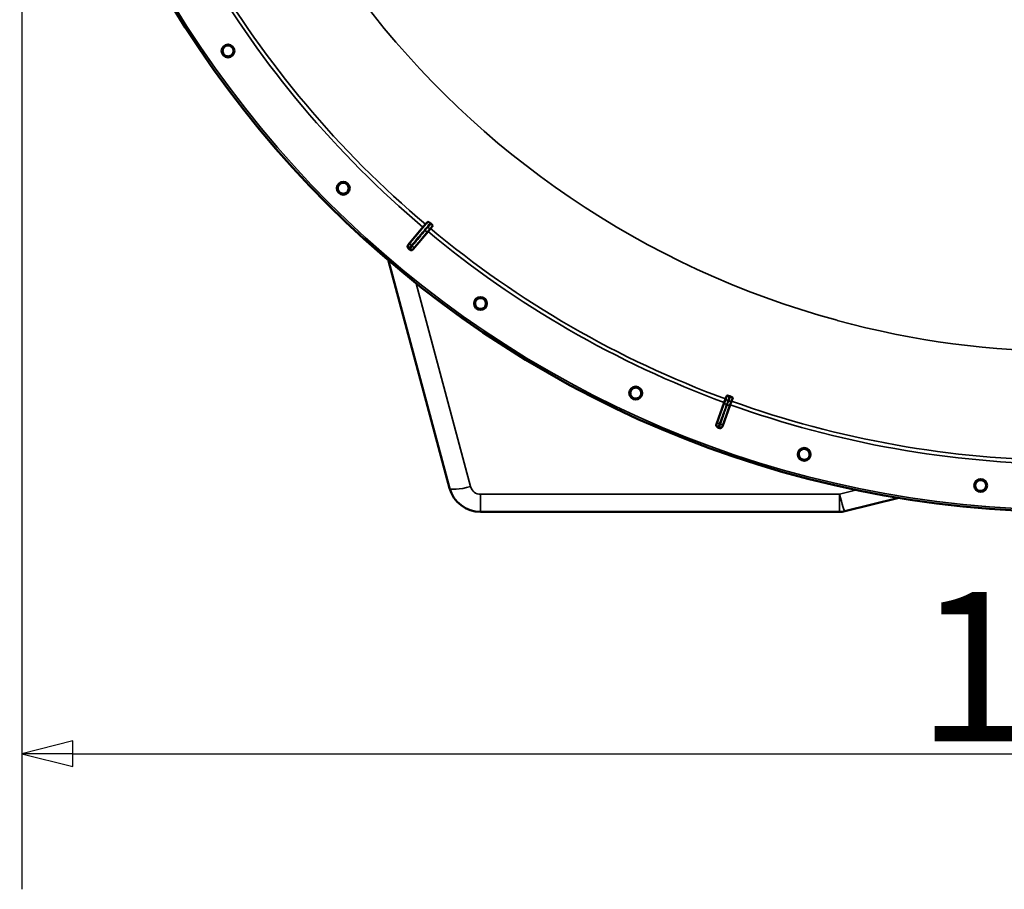
# Model space of a CAD drawing. Units: millimetres. Extents: x 0 to 9900, y 0 to 7000.
# Drawn here: x 7881 to 8649, y 3810 to 4489 of the extents above; entities that cross this region are included whole.
import ezdxf

# ---------------------------------------------------------------- set-up
doc = ezdxf.new("R2010")
doc.units = ezdxf.units.MM
doc.header["$LTSCALE"] = 33.333333
for name, color, linetype, lineweight in [('Dimension (ISO)', 7, 'Continuous', 25), ('Visible (ISO)', 7, 'Continuous', 50), ('Visible Narrow (ISO)', 7, 'Continuous', 35)]:
    doc.layers.add(name, color=color, linetype=linetype, lineweight=lineweight)
doc.styles.add('Note Text (ISO)', font='tahoma.ttf')
doc.dimstyles.new('TRICEL', dxfattribs={"dimscale": 33.333333, "dimtxt": 3.5, "dimasz": 1.2, "dimexe": 3.175, "dimexo": 2, "dimgap": 0.15, "dimtad": 1, "dimdec": 0, "dimlfac": 0.1, "dimrnd": 1e-08, "dimzin": 0, "dimdsep": 46, "dimtxsty": 'Note Text (ISO)', "dimblk": 'Filled-1', "dimcen": 0.09, "dimdle": 10, "dimclrd": 256, "dimclre": 256, "dimclrt": 256, "dimadec": 0, "dimazin": 0, "dimtfac": 0.2, "dimtdec": 0, "dimtmove": 0, "dimatfit": 3, "dimfxl": 1, "dimtolj": 1, "dimtzin": 0, "dimlwd": -1, "dimlwe": -1, "dimarcsym": 0})

# ---------------------------------------------------------------- blocks, each defined once
blk = doc.blocks.new('Filled-1')
at = {"color": 0}
for p, q in [((0, 0), (-1, 0.25)), ((-1, 0.25), (-1, -0.25)), ((-1, 0), (0, 0)), ((-1, -0.25), (0, 0))]:
    blk.add_line(p, q, dxfattribs=at)
at = {"color": 0, "flags": 128}
blk.add_lwpolyline([(-1, -0.25), (0, 0), (-1, 0.25), (-1, -0.25)], dxfattribs=at)
at = {"color": 0}
blk.add_solid([(-1, -0.25), (0, 0), (-1, 0.25), (-1, -0.25)], dxfattribs=at)
blk = doc.blocks.new('*D9')
at = {"layer": 'Defpoints', "color": 0, "transparency": 16777216}
for p in [(7882.29, 4924.66), (9520.63, 4924.66), (9520.63, 3915.93)]:
    blk.add_point(p, dxfattribs=at)
at = {"layer": 'Dimension (ISO)', "transparency": 16777216}
for p, q in [((7882.29, 4858), (7882.29, 3810.1)), ((9520.63, 4858), (9520.63, 3810.1)), ((7922.29, 3915.93), (9480.63, 3915.93))]:
    blk.add_line(p, q, dxfattribs=at)
at = {"layer": 'Dimension (ISO)', "transparency": 16777216, "xscale": 40.0000015894572, "yscale": 40.0000015894572, "zscale": 40.0000015894572, "rotation": 180}
blk.add_blockref('Filled-1', (7882.29, 3915.93), dxfattribs=at)
at = {"layer": 'Dimension (ISO)', "transparency": 16777216, "xscale": 40.0000015894572, "yscale": 40.0000015894572, "zscale": 40.0000015894572}
blk.add_blockref('Filled-1', (9520.63, 3915.93), dxfattribs=at)
at = {"layer": 'Dimension (ISO)', "transparency": 16777216, "insert": (8580.91, 4042.22), "char_height": 116.667, "attachment_point": 1, "style": 'Note Text (ISO)'}
blk.add_mtext('\\A1;164', dxfattribs=at)

msp = doc.modelspace()

# ---------------------------------------------------------------- linework, layer by layer
at = {"layer": 'Visible (ISO)'}
for p, q in [((8183.94, 4312.98), (8195.45, 4326.83)), ((8201.38, 4325.77), (8203.03, 4327.75)), ((8199.46, 4323.47), (8187.93, 4309.65)), ((8201.38, 4325.77), (8199.46, 4323.47)), ((8168.69, 4300.68), (8216.24, 4123.19)), ((8518.71, 4254.06), (8518.71, 4254.21)), ((8424.48, 4173.08), (8430.69, 4189.97)), ((8430.69, 4189.97), (8431.72, 4192.78)), ((8432.61, 4195.2), (8431.72, 4192.78)), ((8436.32, 4191.1), (8435.31, 4188.29)), ((8436.32, 4191.1), (8437.2, 4193.53)), ((8435.31, 4188.29), (8429.21, 4171.36)), ((8524.73, 4105.17), (8566.84, 4115.66)), ((8240.39, 4104.66), (8520.62, 4104.66))]:
    msp.add_line(p, q, dxfattribs=at)
for centre, radius in [((8700.71, 4924.66), 820), ((8043.34, 4464.37), 5.03), ((8133.26, 4357.21), 5.03), ((8240.41, 4267.29), 5.03), ((8361.56, 4197.35), 5.03), ((8493.01, 4149.51), 5.03), ((8630.77, 4125.22), 5.03)]:
    msp.add_circle(centre, radius, dxfattribs=at)
for centre, radius, start, end in [((8700.71, 4924.66), 776.66, 229.96537, 230.03836), ((8700.71, 4924.66), 802.74, 229.9509, 230.03702), ((8700.71, 4924.66), 776.66, 249.96164, 250.03836), ((8700.71, 4924.66), 802.74, 249.96298, 250.03702), ((8240.39, 4129.66), 25, 194.99999, 269.99999), ((8520.62, 4121.66), 17, 269.99999, 283.99999)]:
    msp.add_arc(centre, radius, start, end, dxfattribs=at)
for points, knots in [([(8045.8, 4460.9), (8045.36, 4460.59), (8044.83, 4460.35), (8043.72, 4460.1), (8043.14, 4460.09), (8042.08, 4460.27), (8041.54, 4460.48), (8040.58, 4461.08), (8040.17, 4461.49), (8039.55, 4462.37), (8039.31, 4462.9), (8039.07, 4464.01), (8039.06, 4464.59), (8039.25, 4465.64), (8039.46, 4466.19), (8040.07, 4467.14), (8040.48, 4467.56), (8041.36, 4468.16), (8041.88, 4468.4), (8042.99, 4468.64), (8043.56, 4468.64), (8044.61, 4468.46), (8045.15, 4468.25), (8046.1, 4467.64), (8046.52, 4467.24), (8047.13, 4466.37), (8047.36, 4465.84), (8047.61, 4464.74), (8047.62, 4464.16), (8047.44, 4463.12), (8047.23, 4462.58), (8046.63, 4461.62), (8046.23, 4461.21), (8045.8, 4460.9)], [-2.561479, -2.561479, -2.561479, -2.561479, -2.400822, -2.400822, -2.240164, -2.240164, -2.079507, -2.079507, -1.91885, -1.91885, -1.758193, -1.758193, -1.597536, -1.597536, -1.436878, -1.436878, -1.27622, -1.27622, -1.116692, -1.116692, -0.957164, -0.957164, -0.797637, -0.797637, -0.63811, -0.63811, -0.478583, -0.478583, -0.319056, -0.319056, -0.159528, -0.159528, 0, 0, 0, 0]), ([(8136.28, 4354.22), (8135.9, 4353.84), (8135.42, 4353.51), (8134.37, 4353.07), (8133.8, 4352.96), (8132.73, 4352.96), (8132.16, 4353.06), (8131.11, 4353.5), (8130.63, 4353.83), (8129.87, 4354.58), (8129.54, 4355.06), (8129.11, 4356.11), (8129, 4356.69), (8129.01, 4357.76), (8129.12, 4358.33), (8129.56, 4359.38), (8129.89, 4359.85), (8130.64, 4360.6), (8131.12, 4360.93), (8132.17, 4361.36), (8132.74, 4361.46), (8133.8, 4361.46), (8134.37, 4361.35), (8135.41, 4360.92), (8135.88, 4360.59), (8136.64, 4359.84), (8136.96, 4359.36), (8137.4, 4358.32), (8137.5, 4357.75), (8137.51, 4356.69), (8137.4, 4356.12), (8136.97, 4355.08), (8136.65, 4354.6), (8136.28, 4354.22)], [-2.561479, -2.561479, -2.561479, -2.561479, -2.400822, -2.400822, -2.240164, -2.240164, -2.079507, -2.079507, -1.91885, -1.91885, -1.758193, -1.758193, -1.597536, -1.597536, -1.436878, -1.436878, -1.27622, -1.27622, -1.116692, -1.116692, -0.957164, -0.957164, -0.797637, -0.797637, -0.63811, -0.63811, -0.478583, -0.478583, -0.319056, -0.319056, -0.159528, -0.159528, 0, 0, 0, 0]), ([(8195.45, 4326.83), (8195.69, 4327.12), (8195.97, 4327.45), (8196.41, 4327.98), (8196.64, 4328.26), (8196.98, 4328.66), (8197.15, 4328.84), (8197.32, 4329.04), (8197.38, 4329.1), (8197.39, 4329.11)], [0.4443346, 0.4443346, 0.4443346, 0.4443346, 0.5554079, 0.5554079, 0.6664779, 0.6664779, 0.7775522, 0.7775522, 0.8719422, 0.8719422, 0.8719422, 0.8719422]), ([(8197.39, 4329.11), (8197.49, 4329.18), (8197.61, 4329.28), (8198.1, 4329.73), (8198.6, 4330.22), (8199.25, 4330.9)], [0.862041, 0.862041, 0.862041, 0.862041, 1.434834, 1.434834, 2.793621, 2.793621, 2.793621, 2.793621]), ([(8199.25, 4330.9), (8199.31, 4330.96), (8199.43, 4330.97), (8199.77, 4330.88), (8199.95, 4330.8), (8200.3, 4330.61), (8200.46, 4330.51), (8200.71, 4330.33), (8200.79, 4330.27), (8200.96, 4330.14), (8201.04, 4330.08), (8201.12, 4330.01)], [0, 0, 0, 0, 0.1316834, 0.1316834, 0.2383216, 0.2383216, 0.3148595, 0.3148595, 0.351088, 0.351088, 0.3866609, 0.3866609, 0.3866609, 0.3866609]), ([(8201.88, 4329.37), (8202.03, 4329.25), (8202.17, 4329.12), (8202.44, 4328.85), (8202.57, 4328.71), (8202.8, 4328.43), (8202.89, 4328.29), (8203.01, 4328.07), (8203.05, 4327.99), (8203.07, 4327.84), (8203.06, 4327.79), (8203.03, 4327.75)], [0, 0, 0, 0, 0.0588772, 0.0588772, 0.1233231, 0.1233231, 0.20474, 0.20474, 0.2768677, 0.2768677, 0.351615, 0.351615, 0.351615, 0.351615]), ([(8184.19, 4310.17), (8183.99, 4310.33), (8183.83, 4310.54), (8183.58, 4311), (8183.51, 4311.25), (8183.46, 4311.77), (8183.49, 4312.03), (8183.64, 4312.54), (8183.77, 4312.77), (8183.94, 4312.98)], [0, 0, 0, 0, 0.0779523, 0.0779523, 0.1559299, 0.1559299, 0.2340745, 0.2340745, 0.314101, 0.314101, 0.314101, 0.314101]), ([(8187.93, 4309.65), (8187.77, 4309.45), (8187.56, 4309.28), (8187.1, 4309.04), (8186.85, 4308.96), (8186.33, 4308.91), (8186.07, 4308.94), (8185.69, 4309.05), (8185.56, 4309.1), (8185.33, 4309.23), (8185.22, 4309.31), (8185.11, 4309.39)], [0, 0, 0, 0, 0.0784807, 0.0784807, 0.1567931, 0.1567931, 0.2348912, 0.2348912, 0.2752418, 0.2752418, 0.3155924, 0.3155924, 0.3155924, 0.3155924]), ([(8243.91, 4264.87), (8243.6, 4264.43), (8243.19, 4264.03), (8242.23, 4263.41), (8241.69, 4263.2), (8240.64, 4263.02), (8240.05, 4263.02), (8238.94, 4263.26), (8238.41, 4263.5), (8237.54, 4264.12), (8237.13, 4264.53), (8236.52, 4265.49), (8236.32, 4266.04), (8236.13, 4267.09), (8236.14, 4267.67), (8236.39, 4268.78), (8236.64, 4269.31), (8237.25, 4270.18), (8237.67, 4270.58), (8238.62, 4271.19), (8239.16, 4271.39), (8240.21, 4271.57), (8240.79, 4271.56), (8241.89, 4271.32), (8242.42, 4271.08), (8243.29, 4270.47), (8243.69, 4270.06), (8244.3, 4269.11), (8244.5, 4268.57), (8244.69, 4267.52), (8244.69, 4266.94), (8244.45, 4265.84), (8244.21, 4265.31), (8243.91, 4264.87)], [-2.561479, -2.561479, -2.561479, -2.561479, -2.400822, -2.400822, -2.240164, -2.240164, -2.079507, -2.079507, -1.91885, -1.91885, -1.758193, -1.758193, -1.597536, -1.597536, -1.436878, -1.436878, -1.27622, -1.27622, -1.116692, -1.116692, -0.957164, -0.957164, -0.797637, -0.797637, -0.63811, -0.63811, -0.478583, -0.478583, -0.319056, -0.319056, -0.159528, -0.159528, 0, 0, 0, 0]), ([(8365.42, 4195.57), (8365.2, 4195.09), (8364.86, 4194.61), (8364.02, 4193.84), (8363.52, 4193.55), (8362.52, 4193.18), (8361.95, 4193.08), (8360.81, 4193.13), (8360.25, 4193.27), (8359.28, 4193.72), (8358.8, 4194.06), (8358.04, 4194.9), (8357.74, 4195.4), (8357.38, 4196.41), (8357.29, 4196.98), (8357.34, 4198.12), (8357.49, 4198.68), (8357.94, 4199.65), (8358.28, 4200.12), (8359.12, 4200.88), (8359.61, 4201.17), (8360.61, 4201.53), (8361.18, 4201.62), (8362.31, 4201.57), (8362.87, 4201.43), (8363.84, 4200.98), (8364.31, 4200.64), (8365.07, 4199.81), (8365.36, 4199.31), (8365.73, 4198.32), (8365.83, 4197.75), (8365.78, 4196.62), (8365.64, 4196.06), (8365.42, 4195.57)], [-2.561479, -2.561479, -2.561479, -2.561479, -2.400822, -2.400822, -2.240164, -2.240164, -2.079507, -2.079507, -1.91885, -1.91885, -1.758193, -1.758193, -1.597536, -1.597536, -1.436878, -1.436878, -1.27622, -1.27622, -1.116692, -1.116692, -0.957164, -0.957164, -0.797637, -0.797637, -0.63811, -0.63811, -0.478583, -0.478583, -0.319056, -0.319056, -0.159528, -0.159528, 0, 0, 0, 0]), ([(8432.61, 4195.2), (8432.64, 4195.28), (8432.74, 4195.33), (8433.06, 4195.36), (8433.24, 4195.35), (8433.62, 4195.29), (8433.8, 4195.26), (8434.09, 4195.18), (8434.19, 4195.15), (8434.39, 4195.09), (8434.49, 4195.05), (8434.59, 4195.02)], [0, 0, 0, 0, 0.1307937, 0.1307937, 0.2387671, 0.2387671, 0.3190914, 0.3190914, 0.357373, 0.357373, 0.3951852, 0.3951852, 0.3951852, 0.3951852]), ([(8435.56, 4194.66), (8435.75, 4194.6), (8435.93, 4194.52), (8436.27, 4194.36), (8436.43, 4194.28), (8436.75, 4194.09), (8436.88, 4194), (8437.07, 4193.83), (8437.13, 4193.76), (8437.21, 4193.63), (8437.21, 4193.58), (8437.2, 4193.53)], [0, 0, 0, 0, 0.0588772, 0.0588772, 0.1233231, 0.1233231, 0.20474, 0.20474, 0.2768677, 0.2768677, 0.351615, 0.351615, 0.351615, 0.351615]), ([(8425.67, 4170.51), (8425.42, 4170.6), (8425.2, 4170.73), (8424.81, 4171.08), (8424.66, 4171.29), (8424.44, 4171.76), (8424.37, 4172.02), (8424.35, 4172.41), (8424.36, 4172.55), (8424.4, 4172.82), (8424.43, 4172.95), (8424.48, 4173.08)], [0, 0, 0, 0, 0.077953, 0.077953, 0.155928, 0.155928, 0.2340683, 0.2340683, 0.2748091, 0.2748091, 0.3155636, 0.3155636, 0.3155636, 0.3155636]), ([(8429.21, 4171.36), (8429.12, 4171.11), (8428.98, 4170.89), (8428.63, 4170.5), (8428.42, 4170.34), (8427.95, 4170.12), (8427.69, 4170.05), (8427.3, 4170.03), (8427.17, 4170.03), (8426.9, 4170.07), (8426.77, 4170.11), (8426.64, 4170.15)], [0, 0, 0, 0, 0.0784807, 0.0784807, 0.1567931, 0.1567931, 0.2348913, 0.2348913, 0.2752418, 0.2752418, 0.3155924, 0.3155924, 0.3155924, 0.3155924]), ([(8497.12, 4148.43), (8496.98, 4147.91), (8496.73, 4147.39), (8496.04, 4146.48), (8495.6, 4146.1), (8494.68, 4145.56), (8494.13, 4145.37), (8493, 4145.22), (8492.42, 4145.26), (8491.39, 4145.54), (8490.87, 4145.79), (8489.96, 4146.49), (8489.59, 4146.93), (8489.05, 4147.86), (8488.86, 4148.4), (8488.72, 4149.53), (8488.77, 4150.11), (8489.05, 4151.14), (8489.3, 4151.66), (8489.99, 4152.55), (8490.43, 4152.93), (8491.35, 4153.46), (8491.9, 4153.65), (8493.02, 4153.79), (8493.59, 4153.75), (8494.62, 4153.47), (8495.14, 4153.23), (8496.04, 4152.54), (8496.41, 4152.1), (8496.95, 4151.18), (8497.14, 4150.64), (8497.29, 4149.52), (8497.25, 4148.94), (8497.12, 4148.43)], [-2.561479, -2.561479, -2.561479, -2.561479, -2.400822, -2.400822, -2.240164, -2.240164, -2.079507, -2.079507, -1.91885, -1.91885, -1.758193, -1.758193, -1.597536, -1.597536, -1.436878, -1.436878, -1.27622, -1.27622, -1.116692, -1.116692, -0.957164, -0.957164, -0.797637, -0.797637, -0.63811, -0.63811, -0.478583, -0.478583, -0.319056, -0.319056, -0.159528, -0.159528, 0, 0, 0, 0]), ([(8627.16, 4122.96), (8626.97, 4123.27), (8626.82, 4123.6), (8626.54, 4124.5), (8626.48, 4125.08), (8626.58, 4126.14), (8626.74, 4126.69), (8627.27, 4127.69), (8627.63, 4128.14), (8628.45, 4128.82), (8628.95, 4129.1), (8630.03, 4129.44), (8630.61, 4129.5), (8631.67, 4129.4), (8632.22, 4129.25), (8633.23, 4128.73), (8633.67, 4128.36), (8634.36, 4127.55), (8634.64, 4127.05), (8634.99, 4125.97), (8635.05, 4125.4), (8635, 4124.87), (8634.96, 4124.33), (8634.8, 4123.77), (8634.28, 4122.76), (8633.92, 4122.31), (8633.1, 4121.62), (8632.59, 4121.34), (8631.51, 4120.99), (8630.93, 4120.94), (8629.86, 4121.03), (8629.3, 4121.19), (8628.29, 4121.71), (8627.85, 4122.08), (8627.38, 4122.64), (8627.27, 4122.79), (8627.16, 4122.96)], [-4.102307, -4.102307, -4.102307, -4.102307, -3.998357, -3.998357, -3.8377, -3.8377, -3.678172, -3.678172, -3.518644, -3.518644, -3.359117, -3.359117, -3.19959, -3.19959, -3.040063, -3.040063, -2.880536, -2.880536, -2.721008, -2.721008, -2.561479, -2.561479, -2.561479, -2.400822, -2.400822, -2.240164, -2.240164, -2.079507, -2.079507, -1.91885, -1.91885, -1.758193, -1.758193, -1.597536, -1.597536, -1.540827, -1.540827, -1.540827, -1.540827])]:
    msp.add_open_spline(points, degree=3, knots=knots, dxfattribs=at)
at = {"layer": 'Visible Narrow (ISO)'}
for p, q in [((8199.25, 4330.9), (8185.4, 4314.49)), ((8189.16, 4311.36), (8199.24, 4323.65)), ((8199.24, 4323.65), (8199.46, 4323.47)), ((8201.17, 4325.94), (8201.38, 4325.77)), ((8232.66, 4124.35), (8190.15, 4283)), ((8430.95, 4189.87), (8425.35, 4174.99)), ((8429.77, 4173.38), (8435.04, 4188.38)), ((8430.95, 4189.87), (8430.69, 4189.97)), ((8431.97, 4192.69), (8431.72, 4192.78)), ((8435.04, 4188.38), (8435.31, 4188.29)), ((8436.07, 4191.2), (8436.32, 4191.1)), ((8534.07, 4121.77), (8520.62, 4118.42)), ((8240.39, 4104.66), (8240.39, 4118.42)), ((8520.62, 4118.42), (8240.39, 4118.42)), ((8520.62, 4104.66), (8520.62, 4118.42))]:
    msp.add_line(p, q, dxfattribs=at)
for radius in [820, 819.92, 818.42]:
    msp.add_circle((8700.71, 4924.66), radius, dxfattribs=at)
for centre, radius, start, end in [((8700.71, 4924.66), 694.72, 104.66511, 254.81266), ((8700.71, 4924.66), 782.74, 210.32686, 229.79701), ((8700.71, 4924.66), 779.75, 210.32607, 229.79805), ((8700.71, 4924.66), 782.74, 230.18, 249.82), ((8700.71, 4924.66), 779.75, 230.18, 249.82), ((8700.71, 4924.66), 799.64, 229.96119, 230.02549), ((8700.71, 4924.66), 802.13, 229.9594, 230.02816), ((8700.71, 4924.66), 694.86, 254.81584, 285.18416), ((8700.71, 4924.66), 779.75, 250.18, 269.67393), ((8700.71, 4924.66), 782.74, 250.18, 269.67314), ((8700.71, 4924.66), 799.64, 249.97451, 250.02549), ((8700.71, 4924.66), 802.13, 249.97184, 250.02816), ((8240.39, 4126.42), 8, 194.99999, 269.99999)]:
    msp.add_arc(centre, radius, start, end, dxfattribs=at)
for centre, major_axis, ratio, start_param, end_param in [((8199.98, 4327.55), (1.2, -1.6), 0.490066, 4.826409, 6.267626), ((8197.7, 4324.93), (1.55, -1.27), 0.499977, 4.706901, 6.267063), ((8185.96, 4312.09), (-1.26, 1.55), 0.997473, 0.197789, 1.761997), ((8186.94, 4313.21), (-1.53, 1.29), 0.499999, 0.016122, 1.572028), ((8187.62, 4312.64), (1.55, -1.27), 0.499978, 4.70701, 6.267063), ((8186.69, 4311.47), (1.76, -0.96), 0.997465, 4.513239, 6.085704), ((8432.83, 4189.18), (-1.87, 0.71), 0.499977, 0.016123, 1.576285), ((8433.96, 4192.46), (-1.99, 0.24), 0.490066, 0.015559, 1.456777), ((8433.16, 4189.06), (1.89, -0.66), 0.499977, 4.706901, 6.267063), ((8434.4, 4192.3), (1.67, -1.09), 0.490066, 4.826409, 6.267626), ((8426.68, 4172.91), (-1.71, 1.04), 0.997465, 0.197481, 1.769947), ((8427.22, 4174.3), (-1.87, 0.71), 0.499978, 0.016123, 1.576175), ((8427.89, 4174.06), (1.89, -0.66), 0.499978, 4.70701, 6.267063), ((8427.42, 4172.65), (1.98, -0.3), 0.997465, 4.513239, 6.085704), ((8232.66, 4127.59), (-16.42, -4.4), 0.184533, 0, 1.521391), ((8520.62, 4121.66), (4.11, -16.5), 0.046973, 4.898604, 6.283185)]:
    msp.add_ellipse(centre, major_axis=major_axis, ratio=ratio, start_param=start_param, end_param=end_param, dxfattribs=at)
for points, knots in [([(8186.29, 4312.45), (8187, 4313.29), (8187.71, 4314.12), (8189.55, 4316.3), (8190.68, 4317.64), (8193.62, 4321.13), (8195.43, 4323.27), (8198.54, 4326.95), (8199.83, 4328.48), (8201.12, 4330.01)], [0, 0, 0, 0, 0.379765, 0.379765, 0.98739, 0.98739, 1.95959, 1.95959, 2.653857, 2.653857, 2.653857, 2.653857]), ([(8199.34, 4326.78), (8199.01, 4326.54), (8198.76, 4326.2), (8198.25, 4325.6), (8198.02, 4325.32), (8197.63, 4324.86), (8197.48, 4324.68), (8197.25, 4324.39), (8197.15, 4324.28), (8197.06, 4324.16)], [0, 0, 0, 0, 0.1423988, 0.1423988, 0.2707583, 0.2707583, 0.350983, 0.350983, 0.4011234, 0.4011234, 0.4011234, 0.4011234]), ([(8201.88, 4329.37), (8201.57, 4329.04), (8201.26, 4328.7), (8200.87, 4328.29), (8200.79, 4328.21), (8200.54, 4327.95), (8200.38, 4327.78), (8200.1, 4327.5), (8199.99, 4327.39), (8199.82, 4327.22), (8199.75, 4327.15), (8199.64, 4327.05), (8199.59, 4327.01), (8199.52, 4326.94), (8199.49, 4326.92), (8199.45, 4326.88), (8199.43, 4326.86), (8199.4, 4326.84), (8199.39, 4326.83), (8199.37, 4326.81), (8199.37, 4326.81), (8199.36, 4326.8), (8199.35, 4326.8), (8199.34, 4326.79), (8199.34, 4326.79), (8199.34, 4326.78)], [-0.1575974, -0.1575974, -0.1575974, -0.1575974, 0, 0, 0.0394898, 0.0394898, 0.1232732, 0.1232732, 0.1756378, 0.1756378, 0.2083656, 0.2083656, 0.2288205, 0.2288205, 0.2416049, 0.2416049, 0.2495951, 0.2495951, 0.2545889, 0.2545889, 0.2577101, 0.2577101, 0.2596608, 0.2596608, 0.2609918, 0.2609918, 0.2609918, 0.2609918]), ([(8201.17, 4325.94), (8201.2, 4325.96), (8201.2, 4325.97), (8201.22, 4325.99), (8201.23, 4325.99), (8201.26, 4326.01), (8201.28, 4326.03), (8201.31, 4326.05), (8201.33, 4326.07), (8201.37, 4326.11), (8201.4, 4326.13), (8201.46, 4326.18), (8201.49, 4326.22), (8201.58, 4326.3), (8201.63, 4326.34), (8201.76, 4326.47), (8201.84, 4326.54), (8202.03, 4326.73), (8202.15, 4326.84), (8202.44, 4327.14), (8202.61, 4327.32), (8202.87, 4327.58), (8202.95, 4327.67), (8203.03, 4327.75)], [-0.2609918, -0.2609918, -0.2609918, -0.2609918, -0.2596608, -0.2596608, -0.2577101, -0.2577101, -0.2545889, -0.2545889, -0.2495951, -0.2495951, -0.2416049, -0.2416049, -0.2288205, -0.2288205, -0.2083656, -0.2083656, -0.1756378, -0.1756378, -0.1232732, -0.1232732, -0.0394898, -0.0394898, 0, 0, 0, 0]), ([(8197.06, 4324.16), (8196.47, 4323.44), (8195.87, 4322.71), (8194.73, 4321.33), (8194.2, 4320.67), (8193.32, 4319.61), (8192.99, 4319.2), (8192.44, 4318.53), (8192.23, 4318.27), (8191.6, 4317.51), (8191.18, 4316.99), (8190.09, 4315.66), (8189.42, 4314.84), (8188.16, 4313.31), (8187.57, 4312.59), (8186.98, 4311.87)], [-1.835713, -1.835713, -1.835713, -1.835713, -1.509874, -1.509874, -1.21616, -1.21616, -1.032588, -1.032588, -0.917856, -0.917856, -0.688392, -0.688392, -0.32125, -0.32125, 0, 0, 0, 0]), ([(8199.24, 4323.65), (8199.33, 4323.76), (8199.42, 4323.87), (8199.66, 4324.16), (8199.81, 4324.34), (8200.19, 4324.79), (8200.42, 4325.07), (8200.91, 4325.65), (8201.16, 4325.93), (8201.17, 4325.94)], [-0.4011234, -0.4011234, -0.4011234, -0.4011234, -0.350983, -0.350983, -0.2707583, -0.2707583, -0.1423988, -0.1423988, 0, 0, 0, 0]), ([(8184.42, 4313.36), (8184.39, 4313.34), (8184.37, 4313.32), (8184.3, 4313.27), (8184.26, 4313.24), (8184.16, 4313.16), (8184.1, 4313.11), (8184, 4313.03), (8183.97, 4313), (8183.94, 4312.98)], [-1.0785754, -1.0785754, -1.0785754, -1.0785754, -0.9437534, -0.9437534, -0.7280384, -0.7280384, -0.3828943, -0.3828943, -0.2126055, -0.2126055, -0.2126055, -0.2126055]), ([(8185.4, 4314.49), (8185.3, 4314.38), (8185.21, 4314.27), (8185.03, 4314.06), (8184.94, 4313.95), (8184.81, 4313.8), (8184.76, 4313.75), (8184.7, 4313.67), (8184.68, 4313.65), (8184.63, 4313.59), (8184.6, 4313.56), (8184.53, 4313.49), (8184.5, 4313.45), (8184.45, 4313.39), (8184.43, 4313.37), (8184.42, 4313.36)], [0, 0, 0, 0, 0.0510748, 0.0510748, 0.1094461, 0.1094461, 0.1459281, 0.1459281, 0.1641692, 0.1641692, 0.1933548, 0.1933548, 0.2400518, 0.2400518, 0.2918563, 0.2918563, 0.2918563, 0.2918563]), ([(8184.67, 4310.56), (8184.69, 4310.57), (8184.72, 4310.61), (8184.81, 4310.71), (8184.86, 4310.77), (8184.97, 4310.89), (8185.02, 4310.94), (8185.1, 4311.04), (8185.13, 4311.08), (8185.24, 4311.2), (8185.31, 4311.29), (8185.53, 4311.54), (8185.68, 4311.72), (8185.98, 4312.08), (8186.13, 4312.26), (8186.29, 4312.45)], [-0.2918563, -0.2918563, -0.2918563, -0.2918563, -0.2400518, -0.2400518, -0.1933548, -0.1933548, -0.1641692, -0.1641692, -0.1459281, -0.1459281, -0.1094461, -0.1094461, -0.0510748, -0.0510748, 0, 0, 0, 0]), ([(8186.98, 4311.87), (8186.87, 4311.74), (8186.76, 4311.6), (8186.49, 4311.28), (8186.34, 4311.09), (8185.98, 4310.65), (8185.8, 4310.43), (8185.52, 4310.09), (8185.43, 4309.97), (8185.41, 4309.94)], [-0.2918682, -0.2918682, -0.2918682, -0.2918682, -0.2553847, -0.2553847, -0.197011, -0.197011, -0.1036132, -0.1036132, 0, 0, 0, 0]), ([(8188.23, 4310.19), (8188.24, 4310.21), (8188.29, 4310.28), (8188.45, 4310.49), (8188.56, 4310.62), (8188.77, 4310.89), (8188.87, 4311), (8189.03, 4311.2), (8189.09, 4311.28), (8189.16, 4311.36)], [0, 0, 0, 0, 0.1036132, 0.1036132, 0.197011, 0.197011, 0.2553847, 0.2553847, 0.2918682, 0.2918682, 0.2918682, 0.2918682]), ([(8184.19, 4310.17), (8184.22, 4310.19), (8184.26, 4310.22), (8184.35, 4310.3), (8184.42, 4310.35), (8184.52, 4310.43), (8184.56, 4310.47), (8184.62, 4310.52), (8184.65, 4310.54), (8184.67, 4310.56)], [0.2014182, 0.2014182, 0.2014182, 0.2014182, 0.3828943, 0.3828943, 0.7280384, 0.7280384, 0.9437534, 0.9437534, 1.0785754, 1.0785754, 1.0785754, 1.0785754]), ([(8185.41, 4309.94), (8185.4, 4309.91), (8185.38, 4309.88), (8185.34, 4309.81), (8185.32, 4309.77), (8185.25, 4309.65), (8185.21, 4309.58), (8185.15, 4309.47), (8185.13, 4309.43), (8185.11, 4309.39)], [-1.0776725, -1.0776725, -1.0776725, -1.0776725, -0.9429634, -0.9429634, -0.7274289, -0.7274289, -0.3825737, -0.3825737, -0.2005083, -0.2005083, -0.2005083, -0.2005083]), ([(8187.93, 4309.65), (8187.95, 4309.68), (8187.97, 4309.72), (8188.03, 4309.83), (8188.07, 4309.9), (8188.13, 4310.01), (8188.16, 4310.06), (8188.2, 4310.13), (8188.21, 4310.16), (8188.23, 4310.19)], [0.2116955, 0.2116955, 0.2116955, 0.2116955, 0.3825737, 0.3825737, 0.7274289, 0.7274289, 0.9429634, 0.9429634, 1.0776725, 1.0776725, 1.0776725, 1.0776725]), ([(8431.97, 4192.69), (8431.97, 4192.68), (8431.85, 4192.32), (8431.6, 4191.61), (8431.47, 4191.26), (8431.26, 4190.7), (8431.18, 4190.49), (8431.05, 4190.14), (8431, 4190.01), (8430.95, 4189.87)], [-0.4011234, -0.4011234, -0.4011234, -0.4011234, -0.2587246, -0.2587246, -0.1303651, -0.1303651, -0.0501404, -0.0501404, 0, 0, 0, 0]), ([(8432.61, 4195.2), (8432.58, 4195.09), (8432.54, 4194.98), (8432.44, 4194.63), (8432.37, 4194.38), (8432.26, 4193.98), (8432.22, 4193.83), (8432.15, 4193.57), (8432.13, 4193.46), (8432.09, 4193.29), (8432.07, 4193.22), (8432.05, 4193.11), (8432.04, 4193.06), (8432.02, 4192.98), (8432.01, 4192.95), (8432, 4192.89), (8432, 4192.86), (8431.99, 4192.82), (8431.99, 4192.8), (8431.98, 4192.77), (8431.98, 4192.76), (8431.98, 4192.73), (8431.98, 4192.72), (8431.97, 4192.69)], [-0.2609918, -0.2609918, -0.2609918, -0.2609918, -0.221502, -0.221502, -0.1377186, -0.1377186, -0.0853541, -0.0853541, -0.0526262, -0.0526262, -0.0321713, -0.0321713, -0.019387, -0.019387, -0.0113968, -0.0113968, -0.0064029, -0.0064029, -0.0032817, -0.0032817, -0.001331, -0.001331, 0, 0, 0, 0]), ([(8432.49, 4188.24), (8432.54, 4188.38), (8432.59, 4188.51), (8432.72, 4188.87), (8432.8, 4189.08), (8433.01, 4189.65), (8433.14, 4189.99), (8433.4, 4190.73), (8433.57, 4191.11), (8433.62, 4191.52)], [0, 0, 0, 0, 0.0501404, 0.0501404, 0.1303651, 0.1303651, 0.2587246, 0.2587246, 0.4011234, 0.4011234, 0.4011234, 0.4011234]), ([(8434.06, 4191.36), (8433.83, 4191.02), (8433.72, 4190.62), (8433.45, 4189.88), (8433.32, 4189.53), (8433.12, 4188.97), (8433.04, 4188.75), (8432.91, 4188.39), (8432.87, 4188.26), (8432.82, 4188.12)], [0, 0, 0, 0, 0.1423988, 0.1423988, 0.2707583, 0.2707583, 0.350983, 0.350983, 0.4011234, 0.4011234, 0.4011234, 0.4011234]), ([(8433.62, 4191.52), (8433.62, 4191.53), (8433.62, 4191.53), (8433.62, 4191.54), (8433.62, 4191.55), (8433.62, 4191.56), (8433.62, 4191.57), (8433.63, 4191.59), (8433.63, 4191.61), (8433.64, 4191.64), (8433.64, 4191.67), (8433.65, 4191.73), (8433.66, 4191.76), (8433.68, 4191.86), (8433.7, 4191.91), (8433.73, 4192.06), (8433.75, 4192.15), (8433.82, 4192.39), (8433.85, 4192.54), (8433.96, 4192.92), (8434.02, 4193.15), (8434.12, 4193.49), (8434.16, 4193.6), (8434.32, 4194.15), (8434.45, 4194.58), (8434.59, 4195.02)], [0, 0, 0, 0, 0.001331, 0.001331, 0.0032817, 0.0032817, 0.0064029, 0.0064029, 0.0113968, 0.0113968, 0.019387, 0.019387, 0.0321713, 0.0321713, 0.0526262, 0.0526262, 0.0853541, 0.0853541, 0.1377186, 0.1377186, 0.221502, 0.221502, 0.2609918, 0.2609918, 0.4185892, 0.4185892, 0.4185892, 0.4185892]), ([(8435.56, 4194.66), (8435.39, 4194.24), (8435.21, 4193.82), (8434.98, 4193.3), (8434.94, 4193.2), (8434.79, 4192.87), (8434.7, 4192.65), (8434.53, 4192.29), (8434.47, 4192.16), (8434.36, 4191.93), (8434.32, 4191.85), (8434.25, 4191.71), (8434.22, 4191.66), (8434.18, 4191.57), (8434.16, 4191.54), (8434.13, 4191.49), (8434.12, 4191.47), (8434.1, 4191.43), (8434.1, 4191.42), (8434.08, 4191.4), (8434.08, 4191.39), (8434.07, 4191.38), (8434.07, 4191.38), (8434.06, 4191.37), (8434.06, 4191.37), (8434.06, 4191.36)], [-0.1575974, -0.1575974, -0.1575974, -0.1575974, 0, 0, 0.0394898, 0.0394898, 0.1232732, 0.1232732, 0.1756378, 0.1756378, 0.2083656, 0.2083656, 0.2288205, 0.2288205, 0.2416049, 0.2416049, 0.2495951, 0.2495951, 0.2545889, 0.2545889, 0.2577101, 0.2577101, 0.2596608, 0.2596608, 0.2609918, 0.2609918, 0.2609918, 0.2609918]), ([(8435.04, 4188.38), (8435.09, 4188.52), (8435.14, 4188.65), (8435.26, 4189), (8435.34, 4189.22), (8435.54, 4189.78), (8435.66, 4190.13), (8435.92, 4190.84), (8436.07, 4191.19), (8436.07, 4191.2)], [-0.4011234, -0.4011234, -0.4011234, -0.4011234, -0.350983, -0.350983, -0.2707583, -0.2707583, -0.1423988, -0.1423988, 0, 0, 0, 0]), ([(8436.07, 4191.2), (8436.09, 4191.23), (8436.09, 4191.23), (8436.11, 4191.26), (8436.11, 4191.27), (8436.13, 4191.3), (8436.14, 4191.31), (8436.16, 4191.35), (8436.17, 4191.37), (8436.2, 4191.42), (8436.22, 4191.45), (8436.26, 4191.52), (8436.28, 4191.56), (8436.34, 4191.67), (8436.37, 4191.73), (8436.45, 4191.89), (8436.5, 4191.99), (8436.61, 4192.23), (8436.68, 4192.38), (8436.85, 4192.75), (8436.96, 4192.98), (8437.1, 4193.32), (8437.15, 4193.43), (8437.2, 4193.53)], [-0.2609918, -0.2609918, -0.2609918, -0.2609918, -0.2596608, -0.2596608, -0.2577101, -0.2577101, -0.2545889, -0.2545889, -0.2495951, -0.2495951, -0.2416049, -0.2416049, -0.2288205, -0.2288205, -0.2083656, -0.2083656, -0.1756378, -0.1756378, -0.1232732, -0.1232732, -0.0394898, -0.0394898, 0, 0, 0, 0]), ([(8426.88, 4173.36), (8427.11, 4173.98), (8427.35, 4174.6), (8427.95, 4176.22), (8428.33, 4177.21), (8429.3, 4179.79), (8429.9, 4181.37), (8431.16, 4184.72), (8431.82, 4186.48), (8432.49, 4188.24)], [0, 0, 0, 0, 0.229464, 0.229464, 0.596607, 0.596607, 1.184035, 1.184035, 1.835713, 1.835713, 1.835713, 1.835713]), ([(8432.82, 4188.12), (8432.19, 4186.35), (8431.57, 4184.57), (8430.39, 4181.2), (8429.82, 4179.6), (8428.91, 4177), (8428.56, 4176), (8427.99, 4174.37), (8427.77, 4173.75), (8427.55, 4173.12)], [-1.835713, -1.835713, -1.835713, -1.835713, -1.184035, -1.184035, -0.596607, -0.596607, -0.229464, -0.229464, 0, 0, 0, 0]), ([(8424.8, 4173.6), (8424.78, 4173.58), (8424.77, 4173.55), (8424.72, 4173.48), (8424.7, 4173.44), (8424.63, 4173.32), (8424.58, 4173.25), (8424.52, 4173.15), (8424.5, 4173.11), (8424.48, 4173.08)], [-1.078584, -1.078584, -1.078584, -1.078584, -0.943761, -0.943761, -0.7280442, -0.7280442, -0.3828973, -0.3828973, -0.2126071, -0.2126071, -0.2126071, -0.2126071]), ([(8425.35, 4174.99), (8425.29, 4174.86), (8425.24, 4174.72), (8425.14, 4174.46), (8425.09, 4174.33), (8425.02, 4174.14), (8425, 4174.08), (8424.96, 4173.99), (8424.95, 4173.96), (8424.92, 4173.89), (8424.91, 4173.85), (8424.87, 4173.76), (8424.85, 4173.71), (8424.82, 4173.64), (8424.81, 4173.61), (8424.8, 4173.6)], [0, 0, 0, 0, 0.0510769, 0.0510769, 0.1094506, 0.1094506, 0.1459341, 0.1459341, 0.1641759, 0.1641759, 0.1933627, 0.1933627, 0.2400616, 0.2400616, 0.2918682, 0.2918682, 0.2918682, 0.2918682]), ([(8425.99, 4171.04), (8426, 4171.06), (8426.02, 4171.1), (8426.07, 4171.22), (8426.1, 4171.3), (8426.16, 4171.45), (8426.19, 4171.52), (8426.23, 4171.64), (8426.25, 4171.68), (8426.31, 4171.84), (8426.35, 4171.95), (8426.47, 4172.26), (8426.55, 4172.47), (8426.71, 4172.91), (8426.79, 4173.13), (8426.88, 4173.36)], [-0.2918682, -0.2918682, -0.2918682, -0.2918682, -0.2400616, -0.2400616, -0.1933627, -0.1933627, -0.1641759, -0.1641759, -0.1459341, -0.1459341, -0.1094506, -0.1094506, -0.0510769, -0.0510769, 0, 0, 0, 0]), ([(8427.55, 4173.12), (8427.47, 4172.89), (8427.39, 4172.66), (8427.24, 4172.26), (8427.18, 4172.09), (8427.09, 4171.82), (8427.06, 4171.73), (8427.01, 4171.58), (8426.99, 4171.53), (8426.93, 4171.38), (8426.9, 4171.28), (8426.83, 4171.07), (8426.8, 4170.97), (8426.75, 4170.83), (8426.74, 4170.79), (8426.73, 4170.77)], [-0.2918682, -0.2918682, -0.2918682, -0.2918682, -0.2400616, -0.2400616, -0.1933627, -0.1933627, -0.1641759, -0.1641759, -0.1459341, -0.1459341, -0.1094506, -0.1094506, -0.0510769, -0.0510769, 0, 0, 0, 0]), ([(8429.3, 4171.97), (8429.3, 4171.98), (8429.31, 4172.01), (8429.33, 4172.09), (8429.35, 4172.15), (8429.39, 4172.28), (8429.41, 4172.33), (8429.44, 4172.43), (8429.45, 4172.46), (8429.48, 4172.55), (8429.5, 4172.6), (8429.55, 4172.76), (8429.59, 4172.87), (8429.67, 4173.11), (8429.72, 4173.24), (8429.77, 4173.38)], [0, 0, 0, 0, 0.0510769, 0.0510769, 0.1094506, 0.1094506, 0.1459341, 0.1459341, 0.1641759, 0.1641759, 0.1933627, 0.1933627, 0.2400616, 0.2400616, 0.2918682, 0.2918682, 0.2918682, 0.2918682]), ([(8425.67, 4170.51), (8425.69, 4170.54), (8425.71, 4170.58), (8425.78, 4170.69), (8425.82, 4170.76), (8425.89, 4170.87), (8425.92, 4170.91), (8425.96, 4170.99), (8425.98, 4171.01), (8425.99, 4171.04)], [0.2014198, 0.2014198, 0.2014198, 0.2014198, 0.3828973, 0.3828973, 0.7280442, 0.7280442, 0.943761, 0.943761, 1.078584, 1.078584, 1.078584, 1.078584]), ([(8426.73, 4170.77), (8426.73, 4170.74), (8426.72, 4170.71), (8426.71, 4170.63), (8426.7, 4170.57), (8426.69, 4170.44), (8426.67, 4170.36), (8426.65, 4170.24), (8426.65, 4170.2), (8426.64, 4170.15)], [-1.0776725, -1.0776725, -1.0776725, -1.0776725, -0.9429634, -0.9429634, -0.7274289, -0.7274289, -0.3825737, -0.3825737, -0.2005083, -0.2005083, -0.2005083, -0.2005083]), ([(8429.21, 4171.36), (8429.21, 4171.4), (8429.22, 4171.44), (8429.24, 4171.56), (8429.25, 4171.64), (8429.27, 4171.77), (8429.28, 4171.82), (8429.29, 4171.9), (8429.29, 4171.94), (8429.3, 4171.97)], [0.2116955, 0.2116955, 0.2116955, 0.2116955, 0.3825737, 0.3825737, 0.7274289, 0.7274289, 0.9429634, 0.9429634, 1.0776725, 1.0776725, 1.0776725, 1.0776725])]:
    msp.add_open_spline(points, degree=3, knots=knots, dxfattribs=at)

# ---------------------------------------------------------------- dimensions: what is measured, and where the dimension line sits
at = {"layer": 'Dimension (ISO)'}
dim = msp.add_linear_dim(base=(9520.63, 3915.93), p1=(7882.29, 4924.66), p2=(9520.63, 4924.66), angle=180, dimstyle='TRICEL', override={"dimgap": 0.15, "dimdec": 0, "dimlfac": 0.1, "dimtol": 0, "dimlim": 0, "dimtp": 0, "dimtm": 0, "dimtdec": 0, "dimtofl": 0, "dimatfit": 1}, dxfattribs=at)
dim.commit()
dim.dimension.update_dxf_attribs({"geometry": '*D9', "text_midpoint": (8701.46, 3915.93), "dimtype": 160})

doc.saveas('drawing.dxf')
